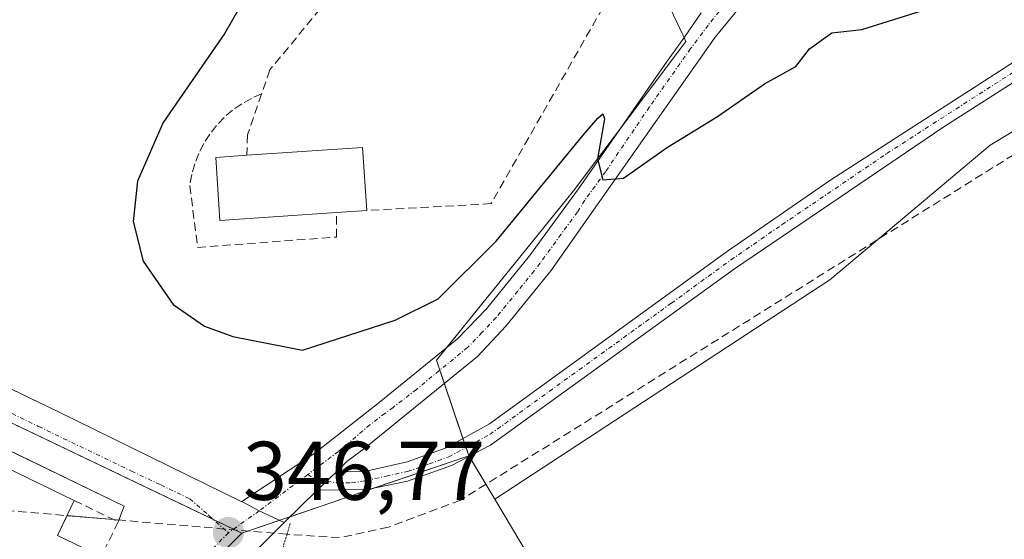
# Model space of a CAD drawing. Units: metres. Extents: x 611364 to 614842, y 4696935 to 4699304.
# Drawn here: x 613621 to 613740, y 4697651 to 4697714 of the extents above; entities that cross this region are included whole.
import ezdxf
from ezdxf.enums import TextEntityAlignment as Align

# ---------------------------------------------------------------- set-up
doc = ezdxf.new("R2010")
doc.units = ezdxf.units.M
doc.header["$MEASUREMENT"] = 0
for name, pattern in [('TRAZO_Y_PUNTO', [1, 0.5, -0.25, 0, -0.25]), ('TRAZOS2', [0.375, 0.25, -0.125]), ('TRAZOSX2', [1.5, 1, -0.5])]:
    doc.linetypes.add(name, pattern=pattern)
for name, color, linetype, lineweight in [('Camino', 19, 'Continuous', 0), ('Camino Cxs', 19, 'Continuous', 0), ('Camino eje', 39, 'TRAZO_Y_PUNTO', 13), ('Carátula', 7, 'Continuous', 5), ('Corriente artificial lineal', 5, 'TRAZOSX2', 13), ('Cultivos herbáceos CxS', 92, 'Continuous', 0), ('Curva de nivel maestra', 36, 'Continuous', 30), ('Edificación', 1, 'Continuous', 13), ('Edificación Cxs', 1, 'Continuous', 13), ('Edificación religiosa', 2, 'Continuous', 13), ('Edificación religiosa Cxs', 2, 'Continuous', 13), ('Elemento construido', 1, 'Continuous', 0), ('Muro lineal', 1, 'TRAZOSX2', 13), ('Núcleo urbano', 19, 'Continuous', 0), ('Núcleo urbano CxS', 19, 'Continuous', 0), ('Obra de contención lineal', 1, 'TRAZOSX2', 13), ('Pastizal CxS', 92, 'Continuous', 0), ('Pista no pavimentada', 254, 'Continuous', 13), ('Pista no pavimentada Cxs', 254, 'Continuous', 0), ('Pista pavimentada eje', 135, 'TRAZO_Y_PUNTO', 0), ('Puente lineal', 2, 'TRAZOS2', 0), ('Punto de cota en terreno', 7, 'Continuous', 0), ('Rótulo de punto de cota en terreno', 19, 'Continuous', 0), ('Vía urbana Cxs', 5, 'Continuous', 0), ('Vía urbana eje', 5, 'TRAZO_Y_PUNTO', 0)]:
    doc.layers.add(name, color=color, linetype=linetype, lineweight=lineweight)
doc.styles.add('Arial', font='txt', dxfattribs={"height": 0.2})

# ---------------------------------------------------------------- blocks, each defined once
blk = doc.blocks.new('5PATER')
at = {"layer": 'Carátula', "linetype": 'Continuous', "lineweight": 5}
h = blk.add_hatch(color=250, dxfattribs=at)
edge = h.paths.add_edge_path()
edge.add_ellipse((0, 0.01), major_axis=(-1.33, -1.34), ratio=0.999422, start_angle=0, end_angle=360)

msp = doc.modelspace()

# ---------------------------------------------------------------- linework, layer by layer
at = {"layer": 'Camino', "color": 19, "linetype": 'Continuous', "lineweight": 0}
for points in [[(613659.15, 4697659.61, 347.23), (613662.58, 4697659.66, 347.25), (613667.67, 4697660.79, 347.26), (613672.37, 4697662.49, 347.11), (613677.57, 4697665.39, 347.32), (613706.26, 4697686.17, 347.57), (613718.6, 4697694.7, 347.85), (613775.73, 4697731.53, 348.7)], [(613776.88, 4697729.65, 348.56), (613732.32, 4697701.16, 347.99), (613707.09, 4697684.06, 347.53), (613677.7, 4697662.83, 346.99), (613672.99, 4697660.35, 346.92), (613667.72, 4697658.5, 347), (613662.84, 4697657.46, 347), (613656.84, 4697657.38, 347.05)], [(613656.84, 4697657.38, 347.05), (613659.15, 4697659.61, 347.23)]]:
    msp.add_polyline3d(points, dxfattribs=at)
at = {"layer": 'Camino Cxs', "color": 19, "linetype": 'Continuous', "lineweight": 0}
msp.add_polyline3d([(613776.88, 4697729.65, 348.56), (613732.32, 4697701.16, 347.99), (613707.09, 4697684.06, 347.53), (613677.7, 4697662.83, 346.99), (613672.99, 4697660.35, 346.92), (613667.72, 4697658.5, 347), (613662.84, 4697657.46, 347), (613656.84, 4697657.38, 347.05), (613656.84, 4697657.38, 347.05), (613659.15, 4697659.61, 347.23), (613662.58, 4697659.66, 347.25), (613667.67, 4697660.79, 347.26), (613672.37, 4697662.49, 347.11), (613677.57, 4697665.39, 347.32), (613706.26, 4697686.17, 347.57), (613718.6, 4697694.7, 347.85), (613775.73, 4697731.53, 348.7)], dxfattribs=at)
at = {"layer": 'Camino eje', "color": 39, "linetype": 'TRAZO_Y_PUNTO', "lineweight": 13}
for points in [[(613655.69, 4697659.28, 347.18), (613656.34, 4697658.85, 347.2), (613658, 4697658.5, 347.2), (613659.18, 4697658.26, 347.16), (613660.97, 4697658.26, 347.16), (613662.71, 4697658.56, 347.16), (613665.15, 4697659.08, 347.15), (613667.7, 4697659.65, 347.13), (613670.33, 4697660.57, 347.07), (613672.68, 4697661.42, 347.02), (613675.04, 4697662.66, 347.03), (613677.64, 4697664.11, 347.13), (613684.81, 4697669.31, 347.28), (613699.5, 4697679.92, 347.46), (613706.68, 4697685.12, 347.55), (613712.85, 4697689.38, 347.68), (613725.46, 4697697.93, 347.9), (613734.74, 4697703.91, 348.07), (613749.32, 4697713.23, 348.31)], [(613649.83, 4697654.89, 346.87), (613646.12, 4697652.27, 346.72)]]:
    msp.add_polyline3d(points, dxfattribs=at)
at = {"layer": 'Corriente artificial lineal', "color": 5, "linetype": 'TRAZOSX2', "lineweight": 13}
for points in [[(613788.78, 4697727.54, 348.47), (613777.69, 4697720.86, 348.22), (613674.11, 4697656.2, 346.76), (613665.4, 4697652.93, 346.45), (613659.51, 4697651.67, 346.6), (613653.19, 4697652.08, 346.74)], [(613653.19, 4697652.08, 346.74), (613298.65, 4697682.19, 344.79), (613190.28, 4697691.4, 341.39)]]:
    msp.add_polyline3d(points, dxfattribs=at)
at = {"layer": 'Cultivos herbáceos CxS', "color": 92, "linetype": 'Continuous', "lineweight": 0}
for points in [[(613678.22, 4697656.31, 346.8), (613718.58, 4697682.74, 347.15), (613724.32, 4697687.54, 347.38), (613737.93, 4697698.94, 347.66), (613787.92, 4697729.12, 348.45), (613788.83, 4697729.68, 348.5), (613789.83, 4697730.31, 348.55), (613790.83, 4697730.93, 348.59), (613829.05, 4697754.64, 349.48), (613831.01, 4697755.85, 349.49), (613861.89, 4697785.79, 350.49), (613871.48, 4697795.1, 350.8), (613873.61, 4697797.16, 350.83), (613875.71, 4697799.2, 350.84), (613879.73, 4697803.09, 350.6)], [(613754.74, 4697583.44, 350.41), (613732.65, 4697550.21, 350.56), (613699.52, 4697577.18, 347.42), (613709.55, 4697596.92, 348), (613708.21, 4697606.03, 347.57), (613678.22, 4697656.31, 346.8), (613718.58, 4697682.74, 347.15), (613737.93, 4697698.94, 347.66), (613787.92, 4697729.12, 348.45)], [(613732.65, 4697550.21, 350.56), (613699.52, 4697577.18, 347.42), (613709.55, 4697596.92, 348), (613708.21, 4697606.03, 347.57), (613678.22, 4697656.31, 346.8)]]:
    msp.add_polyline3d(points, dxfattribs=at)
at = {"layer": 'Curva de nivel maestra', "color": 36, "linetype": 'Continuous', "lineweight": 30}
msp.add_polyline3d([(613649.39, 4697718.89, 350), (613645.7, 4697712.43, 350), (613638.26, 4697701.67, 350), (613635.16, 4697694.62, 350), (613634.65, 4697689.75, 350), (613635.87, 4697684.97, 350), (613639.48, 4697679.74, 350), (613643.23, 4697677.16, 350), (613646.67, 4697675.92, 350), (613655.06, 4697674.27, 350), (613666.23, 4697677.87, 350), (613671.39, 4697680.45, 350), (613678.39, 4697687.39, 350), (613688.86, 4697700.13, 350), (613690.66, 4697702.21, 350), (613691.24, 4697702.72, 350), (613691.44, 4697702.11, 350), (613690.62, 4697697.29, 350), (613691.25, 4697694.75, 350), (613693.72, 4697694.96, 350), (613699.05, 4697698.71, 350), (613705.05, 4697702.41, 350), (613710.72, 4697706.34, 350), (613714.49, 4697708.42, 350), (613716.14, 4697710.54, 350), (613718.82, 4697712.45, 350), (613722.47, 4697712.88, 350), (613732.86, 4697716.14, 350)], dxfattribs=at)
at = {"layer": 'Edificación', "color": 1, "linetype": 'Continuous', "lineweight": 13}
for points in [[(613586.55, 4697676.02, 350.49), (613627.56, 4697656.15, 348.3)], [(613627.56, 4697656.15, 348.3), (613625.53, 4697651.92, 348.53), (613630.78, 4697649.39, 347.75)]]:
    msp.add_polyline3d(points, dxfattribs=at)
at = {"layer": 'Edificación Cxs', "color": 1, "linetype": 'Continuous', "lineweight": 13}
msp.add_polyline3d([(613587.74, 4697647.48, 348), (613591.48, 4697655.22, 349.04), (613593.17, 4697658.72, 346.87), (613600.4, 4697655.22, 349.64), (613603.53, 4697661.72, 351.55), (613594.28, 4697666.18, 349.16), (613586.05, 4697670.14, 349.04), (613584.71, 4697667.38, 348.58), (613586.75, 4697666.4, 347.42), (613583.69, 4697660.08, 349.72), (613587.71, 4697658.14, 348.87), (613583.44, 4697649.29, 347.92), (613568.21, 4697656.64, 347.11), (613571.94, 4697664.36, 349.12), (613574.62, 4697669.93, 347.41), (613579.82, 4697667.42, 350.54), (613577.6, 4697662.82, 349.52), (613579.69, 4697661.81, 349.27), (613586.55, 4697676.02, 350.49), (613586.55, 4697676.02, 350.49), (613627.56, 4697656.15, 348.3), (613625.53, 4697651.92, 348.53), (613630.78, 4697649.39, 347.75)], dxfattribs=at)
at = {"layer": 'Edificación religiosa', "color": 2, "linetype": 'Continuous', "lineweight": 13}
for points in [[(613648.35, 4697697.72, 357.67), (613662.3, 4697698.65, 356.07), (613662.8, 4697691.07, 355.71)], [(613659.16, 4697690.83, 357.14), (613645.1, 4697689.88, 355.43), (613644.6, 4697697.47, 354.93), (613648.35, 4697697.72, 357.67)], [(613662.8, 4697691.07, 355.71), (613659.16, 4697690.83, 357.14)]]:
    msp.add_polyline3d(points, dxfattribs=at)
at = {"layer": 'Edificación religiosa Cxs', "color": 2, "linetype": 'Continuous', "lineweight": 13}
msp.add_polyline3d([(613659.16, 4697690.83, 357.14), (613645.1, 4697689.88, 355.43), (613644.6, 4697697.47, 354.93), (613648.35, 4697697.72, 357.67), (613662.3, 4697698.65, 356.07), (613662.8, 4697691.07, 355.71), (613659.16, 4697690.83, 357.14)], close=True, dxfattribs=at)
at = {"layer": 'Elemento construido', "color": 1, "linetype": 'Continuous', "lineweight": 0}
for points in [[(613682.67, 4697718.94, 353.98), (613678.39, 4697732.51, 352), (613677.17, 4697734.96, 351.8), (613676.64, 4697735.49, 351.66), (613675.71, 4697736.01, 351.48), (613648.3, 4697747.16, 348.91), (613649.17, 4697749.69, 348.91), (613628.51, 4697758.51, 346.55), (613627.89, 4697758.81, 346.5), (613627.26, 4697759.02, 346.47), (613626.62, 4697759.18, 346.44), (613625.94, 4697759.26, 346.4), (613625.28, 4697759.26, 346.38), (613624.6, 4697759.18, 346.35), (613595.14, 4697682.96, 346.03), (613595.35, 4697682.04, 346.04), (613595.8, 4697681.21, 346.05), (613625.57, 4697666.86, 346.63), (613647.73, 4697656.01, 346.89)], [(613632.85, 4697653.59, 347.7), (613633.58, 4697655.47, 346.63), (613534.89, 4697703.34, 346.21), (613534.62, 4697703.38, 346.32), (613534.35, 4697703.4, 346.45), (613534.08, 4697703.4, 346.59), (613533.81, 4697703.4, 346.64), (613533.53, 4697703.38, 346.68), (613533.26, 4697703.35, 346.74), (613532.99, 4697703.31, 346.81), (613532.73, 4697703.25, 346.93), (613532.46, 4697703.18, 347.06), (613532.2, 4697703.1, 347.2), (613531.94, 4697703.01, 347.32), (613523.97, 4697682.47, 345.58), (613523.99, 4697682.21, 345.58), (613524.04, 4697681.96, 345.58), (613524.11, 4697681.71, 345.57), (613524.21, 4697681.48, 345.57), (613524.33, 4697681.25, 345.57), (613524.48, 4697681.04, 345.57), (613524.65, 4697680.84, 345.57), (613528.68, 4697679.32, 348.23)], [(613652.86, 4697653.52, 346.89), (613632.85, 4697633.61, 346.35), (613629.8, 4697629.66, 346.19), (613628.87, 4697628.09, 346.19), (613627.75, 4697626.19, 346.12), (613627.69, 4697625.55, 346.1), (613628.41, 4697624.59, 346.09), (613685.78, 4697576.12, 346.79), (613688.73, 4697580.77, 346.81), (613666.6, 4697598.64, 346.72)]]:
    msp.add_polyline3d(points, dxfattribs=at)
at = {"layer": 'Muro lineal', "color": 1, "linetype": 'TRAZOSX2', "lineweight": 13}
for points in [[(613663.85, 4697723.46, 356.52), (613651.12, 4697708, 355.81), (613650.12, 4697705.11, 356.16), (613648.43, 4697700.18, 355.96), (613648.35, 4697697.72, 357.67)], [(613667.85, 4697722.39, 357.99), (613682.67, 4697718.94, 353.98), (613691.98, 4697716.79, 355.28), (613677.78, 4697691.9, 354.87), (613662.8, 4697691.07, 355.71)], [(613627.56, 4697656.15, 348.3), (613632.86, 4697653.58, 347.69), (613630.78, 4697649.39, 347.75)]]:
    msp.add_polyline3d(points, dxfattribs=at)
at = {"layer": 'Núcleo urbano', "color": 19, "linetype": 'Continuous', "lineweight": 0}
for points in [[(613699.02, 4697716.12, 350.69), (613700.87, 4697712.22, 350.71), (613701.03, 4697711.89, 350.71), (613701.26, 4697711.41, 350.71), (613693.09, 4697700.58, 350.03), (613687.72, 4697693.46, 349.64), (613672.35, 4697674.49, 348.36), (613671.2, 4697673.07, 348.07), (613671.61, 4697671.86, 348.1), (613672.14, 4697670.27, 348.14), (613674.39, 4697663.62, 347.15), (613674.77, 4697662.52, 347.03), (613675.1, 4697661.55, 346.94)], [(613588.48, 4697680.54, 345.88), (613644.33, 4697653.85, 346.69), (613646.73, 4697652.7, 346.73), (613646.92, 4697652.61, 346.74), (613647.76, 4697652.21, 346.75)], [(613588.48, 4697680.54, 345.88), (613644.33, 4697653.85, 346.69), (613646.73, 4697652.7, 346.73), (613646.92, 4697652.61, 346.74), (613647.76, 4697652.21, 346.75)], [(613675.1, 4697661.55, 346.94), (613663.61, 4697657.63, 347.01), (613653.55, 4697654.19, 346.78), (613652.31, 4697653.77, 346.83), (613648.54, 4697652.48, 346.77)], [(613675.1, 4697661.55, 346.94), (613663.61, 4697657.63, 347.01), (613653.55, 4697654.19, 346.78), (613652.31, 4697653.77, 346.83), (613648.54, 4697652.48, 346.77)], [(613678.22, 4697656.31, 346.8), (613677.15, 4697658.1, 346.66), (613675.13, 4697661.48, 346.93), (613675.1, 4697661.55, 346.94)], [(613732.65, 4697550.21, 350.56), (613699.52, 4697577.18, 347.42), (613709.55, 4697596.92, 348), (613708.21, 4697606.03, 347.57), (613678.22, 4697656.31, 346.8)], [(613647.76, 4697652.21, 346.75), (613641.91, 4697646.36, 346.61), (613636.09, 4697640.56, 346.48), (613634.67, 4697639.13, 346.44), (613625.15, 4697625.89, 346.06), (613624.63, 4697625.21, 346.06), (613621.63, 4697621.28, 346.08), (613619, 4697617.85, 346.08), (613599.78, 4697584.57, 346.23), (613598.22, 4697581.86, 346.24), (613598.19, 4697581.81, 346.24), (613628.54, 4697565.69, 346.78), (613626.7, 4697563.5, 346.7), (613625.65, 4697562.24, 346.68)], [(613648.54, 4697652.48, 346.77), (613647.76, 4697652.21, 346.75)], [(613648.54, 4697652.48, 346.77), (613647.76, 4697652.21, 346.75)]]:
    msp.add_polyline3d(points, dxfattribs=at)
at = {"layer": 'Núcleo urbano CxS', "color": 19, "linetype": 'Continuous', "lineweight": 0}
for points in [[(613698.04, 4697794.26, 350.95), (613697.71, 4697792.81, 350.95), (613696.37, 4697787.04, 350.84), (613686.34, 4697743.5, 350.74), (613686.22, 4697742.98, 350.76), (613686.43, 4697742.53, 350.74), (613699.02, 4697716.12, 350.69), (613700.87, 4697712.22, 350.71), (613701.26, 4697711.41, 350.71), (613687.72, 4697693.46, 349.64), (613671.2, 4697673.07, 348.07), (613675.1, 4697661.55, 346.94), (613647.76, 4697652.21, 346.75), (613588.48, 4697680.54, 345.88), (613614.05, 4697747.36, 346.25), (613619.77, 4697760.88, 346.19), (613622.52, 4697765.71, 346.24), (613625.99, 4697769.27, 346.4), (613630.13, 4697780.01, 346.47), (613646.26, 4697818.22, 346.23), (613681.45, 4697801.54, 349.93), (613698.04, 4697794.26, 350.95)], [(613678.22, 4697656.31, 346.8), (613708.21, 4697606.03, 347.57), (613709.55, 4697596.92, 348), (613699.52, 4697577.18, 347.42), (613732.65, 4697550.21, 350.56), (613728.45, 4697543.89, 350.59), (613703.94, 4697511, 349.16), (613701.3, 4697508.52, 349.06), (613685.68, 4697523.71, 348.32), (613661.96, 4697541.5, 347.53), (613646.78, 4697551.33, 347.32), (613625.65, 4697562.24, 346.68), (613628.54, 4697565.69, 346.78), (613598.19, 4697581.81, 346.24), (613619.01, 4697617.85, 346.08), (613625.15, 4697625.89, 346.06), (613634.67, 4697639.13, 346.44), (613636.09, 4697640.56, 346.48), (613641.91, 4697646.36, 346.61), (613647.76, 4697652.21, 346.75), (613675.1, 4697661.55, 346.94), (613678.22, 4697656.31, 346.8)]]:
    msp.add_polyline3d(points, close=True, dxfattribs=at)
msp.add_polyline3d([(613415.85, 4697660.53, 345.33), (613418.19, 4697684.31, 345.49), (613418.55, 4697687.98, 345.48), (613419.04, 4697702.49, 345.4), (613419.38, 4697712.73, 345.48), (613419.85, 4697727.28, 345.31), (613420.22, 4697738.41, 345.13), (613474.44, 4697724.55, 345.15), (613481.68, 4697722.82, 345.21), (613507.58, 4697716.63, 345.3), (613528.84, 4697709.04, 345.54), (613588.48, 4697680.54, 345.88), (613588.48, 4697680.54, 345.88), (613647.76, 4697652.21, 346.75), (613641.91, 4697646.36, 346.61)], dxfattribs=at)
at = {"layer": 'Obra de contención lineal', "color": 1, "linetype": 'TRAZOSX2', "lineweight": 13}
msp.add_polyline3d([(613650.12, 4697705.11, 356.16), (613648.9, 4697704.57, 354.9), (613647.73, 4697703.92, 353.93), (613646.63, 4697703.15, 353.92), (613645.62, 4697702.28, 353.84), (613644.69, 4697701.31, 353.79), (613643.87, 4697700.26, 353.7), (613643.15, 4697699.13, 353.46), (613642.55, 4697697.93, 353.61), (613642.07, 4697696.69, 353.61), (613641.71, 4697695.4, 353.52), (613641.48, 4697694.08, 353.4), (613642.42, 4697686.63, 353.44), (613659.17, 4697687.88, 353.86), (613659.16, 4697690.83, 357.14)], dxfattribs=at)
at = {"layer": 'Pastizal CxS', "color": 92, "linetype": 'Continuous', "lineweight": 0}
for points in [[(613678.22, 4697656.31, 346.8), (613718.58, 4697682.74, 347.15), (613724.32, 4697687.54, 347.38), (613737.93, 4697698.94, 347.66), (613787.92, 4697729.12, 348.45), (613788.83, 4697729.68, 348.5), (613789.83, 4697730.31, 348.55), (613790.83, 4697730.93, 348.59), (613829.05, 4697754.64, 349.48), (613831.01, 4697755.85, 349.49), (613861.89, 4697785.79, 350.49), (613871.48, 4697795.1, 350.8), (613873.61, 4697797.16, 350.83), (613875.71, 4697799.2, 350.84), (613879.73, 4697803.09, 350.6)], [(613787.92, 4697729.12, 348.45), (613737.93, 4697698.94, 347.66), (613718.58, 4697682.74, 347.15), (613678.22, 4697656.31, 346.8), (613675.1, 4697661.55, 346.94), (613671.2, 4697673.07, 348.07), (613687.72, 4697693.46, 349.64), (613701.26, 4697711.41, 350.71), (613700.87, 4697712.22, 350.71), (613699.02, 4697716.12, 350.69), (613731.9, 4697742.92, 352.55), (613761.17, 4697771.72, 353.44)], [(613699.02, 4697716.12, 350.69), (613700.87, 4697712.22, 350.71), (613701.03, 4697711.89, 350.71), (613701.26, 4697711.41, 350.71), (613693.09, 4697700.58, 350.03), (613687.72, 4697693.46, 349.64), (613672.35, 4697674.49, 348.36), (613671.2, 4697673.07, 348.07), (613671.61, 4697671.86, 348.1), (613672.14, 4697670.27, 348.14), (613674.39, 4697663.62, 347.15), (613674.77, 4697662.52, 347.03), (613675.1, 4697661.55, 346.94)], [(613678.22, 4697656.31, 346.8), (613677.15, 4697658.1, 346.66), (613675.13, 4697661.48, 346.93), (613675.1, 4697661.55, 346.94)]]:
    msp.add_polyline3d(points, dxfattribs=at)
at = {"layer": 'Pista no pavimentada', "color": 254, "linetype": 'Continuous', "lineweight": 13}
for points in [[(613714, 4697722.99, 351.33), (613711.43, 4697720.11, 351.18), (613704.76, 4697711.95, 350.69), (613684.99, 4697683.81, 349.32), (613679.57, 4697677.13, 348.73), (613676.13, 4697673.51, 348.57), (613662.39, 4697662.32, 347.46), (613660.4, 4697660.83, 347.31), (613659.15, 4697659.61, 347.23)], [(613647.74, 4697656.02, 346.85), (613656.41, 4697661.79, 347.17), (613664.3, 4697667.95, 347.59), (613673.74, 4697675.62, 348.59), (613677.21, 4697679.23, 348.71), (613682.42, 4697685.63, 349.21), (613688.3, 4697693.7, 349.7), (613698.98, 4697709.04, 350.44), (613701.07, 4697711.94, 350.72), (613703.09, 4697714.87, 350.84)], [(613656.84, 4697657.38, 347.05), (613659.15, 4697659.61, 347.23)], [(613656.84, 4697657.38, 347.05), (613652.86, 4697653.52, 346.77)], [(613647.74, 4697656.02, 346.85), (613649.83, 4697654.89, 346.87), (613652.86, 4697653.52, 346.77)]]:
    msp.add_polyline3d(points, dxfattribs=at)
at = {"layer": 'Pista no pavimentada Cxs', "color": 254, "linetype": 'Continuous', "lineweight": 0}
msp.add_polyline3d([(613711.43, 4697720.11, 351.18), (613704.76, 4697711.95, 350.69), (613684.99, 4697683.81, 349.32), (613679.57, 4697677.13, 348.73), (613676.13, 4697673.51, 348.57), (613662.39, 4697662.32, 347.46), (613660.4, 4697660.83, 347.31), (613659.15, 4697659.61, 347.23), (613656.84, 4697657.38, 347.05), (613656.84, 4697657.38, 347.05), (613652.86, 4697653.52, 346.77), (613649.83, 4697654.89, 346.87), (613647.74, 4697656.02, 346.85), (613656.41, 4697661.79, 347.17), (613664.3, 4697667.95, 347.59), (613673.74, 4697675.62, 348.59), (613677.21, 4697679.23, 348.71), (613682.42, 4697685.63, 349.21), (613688.3, 4697693.7, 349.7), (613698.98, 4697709.04, 350.44), (613701.07, 4697711.94, 350.72), (613703.09, 4697714.87, 350.84)], dxfattribs=at)
at = {"layer": 'Pista pavimentada eje', "color": 135, "linetype": 'TRAZO_Y_PUNTO', "lineweight": 0}
for points in [[(613705.93, 4697715.91, 350.96), (613703.94, 4697713.4, 350.8), (613701.81, 4697710.57, 350.69), (613696.86, 4697703.54, 350.35), (613691.59, 4697695.79, 349.97), (613689.07, 4697692.3, 349.7), (613688.2, 4697690.9, 349.64), (613686.21, 4697688.21, 349.61), (613683.68, 4697684.74, 349.28), (613682.95, 4697683.8, 349.23), (613681, 4697681.38, 349.09), (613678.39, 4697678.18, 348.73), (613676.67, 4697676.37, 348.59), (613674.94, 4697674.57, 348.51), (613671.5, 4697671.77, 348.1), (613668.8, 4697669.53, 348.01), (613665.96, 4697667.37, 347.71), (613664.99, 4697666.63, 347.64), (613663.16, 4697665.25, 347.54), (613659.4, 4697662.06, 347.32), (613655.69, 4697659.28, 347.18)], [(613655.69, 4697659.28, 347.18), (613649.83, 4697654.89, 346.87)]]:
    msp.add_polyline3d(points, dxfattribs=at)
at = {"layer": 'Puente lineal', "color": 2, "linetype": 'TRAZOS2', "lineweight": 0}
msp.add_polyline3d([(613653.57, 4697653.37, 346.8), (613653.19, 4697652.08, 346.54), (613652.64, 4697650.3, 347)], dxfattribs=at)
at = {"layer": 'Vía urbana Cxs', "color": 5, "linetype": 'Continuous', "lineweight": 0}
for points in [[(613624.6, 4697759.18, 346.29), (613616.12, 4697737.25, 346.37), (613609.91, 4697721.18, 346.35), (613595.14, 4697682.96, 346.01), (613595.35, 4697682.04, 346), (613595.8, 4697681.21, 346), (613622.33, 4697668.42, 346.48), (613625.57, 4697666.86, 346.58), (613647.68, 4697656.03, 346.85)], [(613632.93, 4697653.8, 346.41), (613633.58, 4697655.47, 346.45), (613619.47, 4697662.31, 346.32), (613534.89, 4697703.34, 345.54), (613534.62, 4697703.38, 345.54), (613534.35, 4697703.4, 345.55), (613534.08, 4697703.4, 345.56), (613533.81, 4697703.4, 345.56), (613533.53, 4697703.38, 345.57), (613533.26, 4697703.35, 345.57), (613532.99, 4697703.31, 345.58), (613532.73, 4697703.25, 345.59), (613532.46, 4697703.18, 345.59), (613532.2, 4697703.1, 345.6), (613531.94, 4697703.01, 345.6)], [(613595.8, 4697681.21, 346), (613622.33, 4697668.42, 346.48), (613625.57, 4697666.86, 346.58), (613647.68, 4697656.03, 346.85), (613647.74, 4697656.02, 346.85), (613649.83, 4697654.89, 346.87), (613652.86, 4697653.52, 346.77), (613651.55, 4697652.22, 346.84), (613632.85, 4697633.61, 346.28)], [(613630.78, 4697649.39, 346.45), (613625.53, 4697651.92, 346.33), (613626.69, 4697654.33, 346.34), (613632.29, 4697653.86, 346.4), (613632.93, 4697653.8, 346.41), (613633.58, 4697655.47, 346.45), (613619.47, 4697662.31, 346.32)], [(613647.68, 4697656.03, 346.85), (613647.74, 4697656.02, 346.85)], [(613647.74, 4697656.02, 346.85), (613649.83, 4697654.89, 346.87), (613652.86, 4697653.52, 346.77)], [(613630.78, 4697649.39, 346.45), (613625.53, 4697651.92, 346.33), (613626.69, 4697654.33, 346.34)], [(613626.69, 4697654.33, 346.34), (613632.29, 4697653.86, 346.4)], [(613652.86, 4697653.52, 346.77), (613651.55, 4697652.22, 346.84), (613632.85, 4697633.61, 346.28), (613629.8, 4697629.66, 346.19), (613628.87, 4697628.09, 346.14), (613627.75, 4697626.19, 346.09), (613627.69, 4697625.55, 346.08), (613628.41, 4697624.59, 346.08), (613685.78, 4697576.12, 346.77)], [(613632.29, 4697653.86, 346.4), (613632.93, 4697653.8, 346.41)]]:
    msp.add_polyline3d(points, dxfattribs=at)
at = {"layer": 'Vía urbana eje', "color": 5, "linetype": 'TRAZO_Y_PUNTO', "lineweight": 0}
for points in [[(613589.73, 4697681.34, 345.9), (613593.92, 4697679.31, 345.94), (613598.1, 4697677.27, 346.02), (613606.5, 4697673.21, 346.09), (613610.69, 4697671.17, 346.17), (613614.87, 4697669.13, 346.23), (613619.07, 4697667.09, 346.32), (613623.26, 4697665.06, 346.4), (613634.46, 4697659.69, 346.5), (613637.98, 4697658.02, 346.55), (613641.48, 4697656.35, 346.63), (613643.8, 4697654.32, 346.69), (613646.12, 4697652.27, 346.72)], [(613646.12, 4697652.27, 346.72), (613643.03, 4697649.08, 346.64), (613639.92, 4697645.89, 346.58), (613636.83, 4697642.68, 346.52), (613633.73, 4697639.5, 346.42), (613630.76, 4697635.93, 346.32), (613627.8, 4697632.38, 346.19), (613624.44, 4697625.39, 346.06)]]:
    msp.add_polyline3d(points, dxfattribs=at)

# ---------------------------------------------------------------- block references
at = {"layer": 'Punto de cota en terreno', "linetype": 'Continuous', "lineweight": 0}
msp.add_blockref('5PATER', (613646.13, 4697652.28, 346.77), dxfattribs=at)

# ---------------------------------------------------------------- texts
at = {"layer": 'Rótulo de punto de cota en terreno', "color": 19, "linetype": 'Continuous', "lineweight": 0, "style": 'Arial'}
msp.add_text('346,77', height=7, dxfattribs=at).set_placement((613647.89, 4697654.04), align=Align.BOTTOM_LEFT)

doc.saveas('drawing.dxf')
